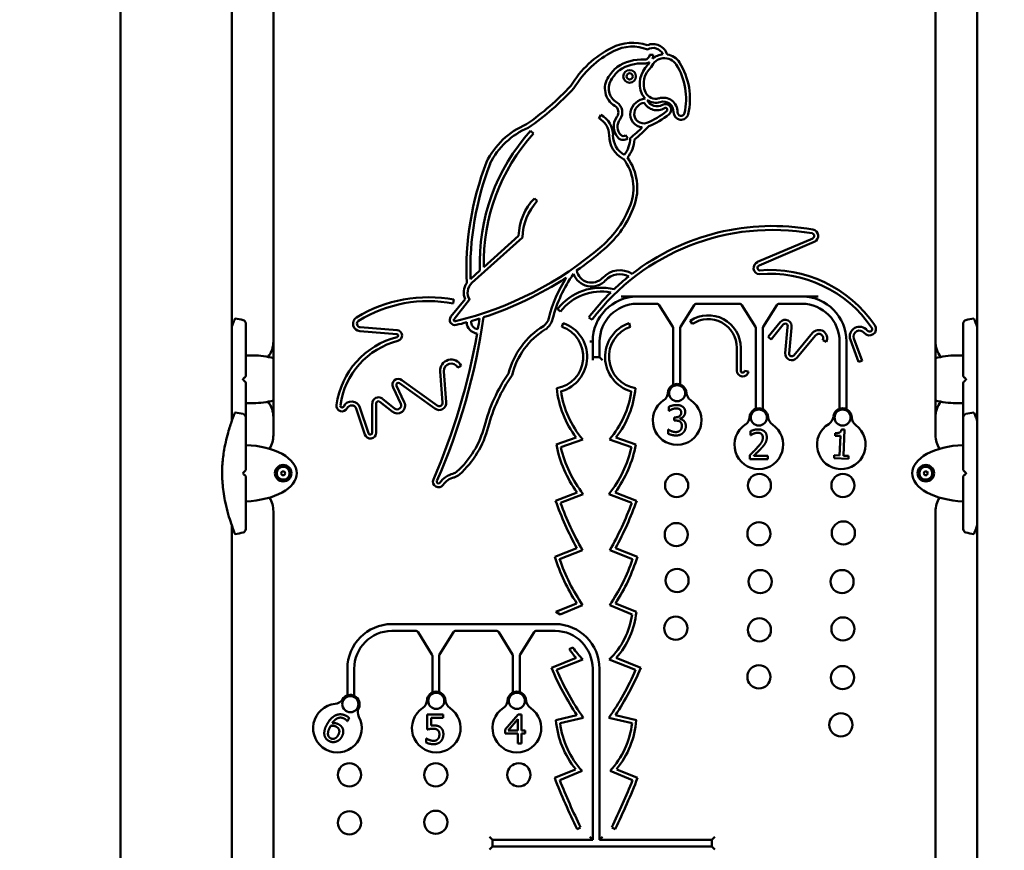
# Model space of a CAD drawing. Units: millimetres. Extents: x 43988 to 45286, y -7898 to -7458.
# Drawn here: x 44304 to 44405, y -7788 to -7702 of the extents above; entities that cross this region are included whole.
import ezdxf

# ---------------------------------------------------------------- set-up
doc = ezdxf.new("R2010")
doc.units = ezdxf.units.MM
doc.header["$LTSCALE"] = 10
doc.layers.add('Widoczne (ISO)', color=7, linetype='Continuous', lineweight=50)
doc.styles.get("Standard").update_dxf_attribs({"font": 'tahoma.ttf'})
doc.dimstyles.new('Karol 10', dxfattribs={"dimtxt": 10, "dimasz": 10, "dimexe": 0.18, "dimexo": 0.0625, "dimgap": 0.09, "dimtad": 1, "dimdec": 0, "dimzin": 0, "dimdsep": 46, "dimtxsty": 'Standard', "dimcen": 0.09, "dimadec": 0, "dimazin": 0, "dimtfac": 1, "dimtdec": 0, "dimtofl": 0, "dimtmove": 0, "dimatfit": 3, "dimfxl": 3, "dimfxlon": 1, "dimtolj": 1, "dimtzin": 0, "dimarcsym": 0})

# ---------------------------------------------------------------- blocks, each defined once
blk = doc.blocks.new('*D56')
at = {"color": 0, "lineweight": -2, "transparency": 16777216}
for p, q in [((44080.48, -7657), (44077.3, -7657)), ((44077.48, -7677), (44077.48, -7817.2)), ((44080.48, -7837.2), (44077.3, -7837.2))]:
    blk.add_line(p, q, dxfattribs=at)
at = {"color": 0, "lineweight": 13, "transparency": 16777216}
for points in [[(44074.15, -7677), (44080.82, -7677), (44077.48, -7657)], [(44074.15, -7817.2), (44080.82, -7817.2), (44077.48, -7837.2)]]:
    blk.add_solid(points, dxfattribs=at)
at = {"layer": 'Defpoints', "color": 0, "lineweight": 13, "transparency": 16777216}
for p in [(44365.59, -7657), (44077.48, -7837.2), (44508.62, -7837.2)]:
    blk.add_point(p, dxfattribs=at)
at = {"color": 0, "lineweight": 13, "transparency": 16777216, "insert": (44060.66, -7747.1), "char_height": 32, "attachment_point": 5, "rotation": 90}
blk.add_mtext('\\A1;180', dxfattribs=at)
blk = doc.blocks.new('*D57')
at = {"color": 0, "lineweight": -2, "transparency": 16777216}
for p, q in [((44028.51, -7457.78), (44025.33, -7457.78)), ((44025.51, -7477.78), (44025.51, -7817.2)), ((44028.51, -7837.2), (44025.33, -7837.2))]:
    blk.add_line(p, q, dxfattribs=at)
at = {"color": 0, "lineweight": 13, "transparency": 16777216}
for points in [[(44022.18, -7477.78), (44028.84, -7477.78), (44025.51, -7457.78)], [(44022.18, -7817.2), (44028.84, -7817.2), (44025.51, -7837.2)]]:
    blk.add_solid(points, dxfattribs=at)
at = {"layer": 'Defpoints', "color": 0, "lineweight": 13, "transparency": 16777216}
for p in [(44362.62, -7457.78), (44025.51, -7837.2), (44459.76, -7837.2)]:
    blk.add_point(p, dxfattribs=at)
at = {"color": 0, "lineweight": 13, "transparency": 16777216, "insert": (44008.75, -7658.92), "char_height": 32, "attachment_point": 5, "rotation": 90}
blk.add_mtext('\\A1;379', dxfattribs=at)

msp = doc.modelspace()

# ---------------------------------------------------------------- linework, layer by layer
at = {"layer": 'Widoczne (ISO)'}
for p, q in [((44314.35, -7891.75), (44314.35, -7532.75)), ((44402.35, -7891.9), (44402.35, -7652.2)), ((44330.07, -7698.12), (44330.07, -7744.88)), ((44398.07, -7744.88), (44398.07, -7698.12)), ((44325.78, -7743.45), (44325.78, -7699.55)), ((44368.68, -7705.8), (44369.08, -7705.8)), ((44363.5, -7712.33), (44363.69, -7711.97)), ((44356.48, -7713.62), (44356.78, -7713.89)), ((44366.22, -7714.07), (44366.48, -7714.38)), ((44356.87, -7720.55), (44357.16, -7720.82)), ((44355.64, -7724.58), (44350.45, -7729.24)), ((44351.67, -7727.61), (44355.24, -7724.4)), ((44379.78, -7727.09), (44385.46, -7724.66)), ((44385.61, -7725.03), (44379.94, -7727.46)), ((44350.3, -7728.84), (44351.28, -7727.96)), ((44348.3, -7732.7), (44349.75, -7730.92)), ((44348.61, -7730.96), (44348.53, -7731.35)), ((44350.22, -7730.96), (44348.62, -7732.95)), ((44365.78, -7730.63), (44386, -7730.63)), ((44359.55, -7732.18), (44359.24, -7731.93)), ((44369.44, -7731.38), (44367.41, -7731.38)), ((44371.09, -7733.75), (44369.69, -7731.52)), ((44373.27, -7731.52), (44371.88, -7733.75)), ((44377.93, -7731.38), (44373.53, -7731.38)), ((44379.58, -7733.75), (44378.18, -7731.52)), ((44381.76, -7731.52), (44380.37, -7733.75)), ((44384.37, -7731.38), (44382.02, -7731.38)), ((44362.79, -7733.02), (44362.47, -7732.78)), ((44373.09, -7733.46), (44372.87, -7733.12)), ((44342.73, -7734.5), (44338.95, -7734.2)), ((44338.98, -7733.8), (44342.76, -7734.1)), ((44359.7, -7733.74), (44359.83, -7733.37)), ((44366.59, -7733.37), (44366.72, -7733.74)), ((44371.13, -7739.72), (44371.13, -7733.91)), ((44371.83, -7733.91), (44371.83, -7739.68)), ((44379.62, -7742.18), (44379.62, -7733.91)), ((44380.32, -7733.91), (44380.32, -7742.22)), ((44380.87, -7734.79), (44382.1, -7733.27)), ((44382.41, -7733.53), (44381.18, -7735.04)), ((44382.64, -7736.46), (44382.87, -7733.78)), ((44383.26, -7733.86), (44383.03, -7736.5)), ((44381.18, -7735.04), (44380.87, -7734.79)), ((44383.5, -7736.69), (44385.43, -7734.38)), ((44385.74, -7734.64), (44383.81, -7736.95)), ((44386.85, -7735.29), (44386.49, -7735.12)), ((44390.15, -7737.35), (44389.32, -7735.09)), ((44389.69, -7734.95), (44390.53, -7737.24)), ((44362.86, -7735.27), (44362.56, -7735.27)), ((44362.86, -7737.17), (44362.86, -7735.27)), ((44363.56, -7735.27), (44363.56, -7736.87)), ((44377.66, -7738.26), (44377.66, -7735.91)), ((44378.06, -7735.91), (44378.06, -7738.26)), ((44388.22, -7742.18), (44388.22, -7735.27)), ((44388.92, -7735.27), (44388.92, -7742.22)), ((44327.22, -7736.7), (44327.97, -7736.7)), ((44363.56, -7736.87), (44362.86, -7736.87)), ((44363.86, -7737.17), (44363.56, -7736.87)), ((44390.53, -7737.24), (44390.15, -7737.35)), ((44400.17, -7736.7), (44400.92, -7736.7)), ((44349.35, -7737.75), (44348.99, -7737.93)), ((44343.25, -7739.23), (44346.87, -7741.84)), ((44347.42, -7741.53), (44347.18, -7738.36)), ((44347.58, -7738.33), (44347.82, -7741.5)), ((44378.46, -7738.29), (44378.86, -7738.34)), ((44343.15, -7741.66), (44342.35, -7739.99)), ((44342.71, -7739.81), (44343.51, -7741.49)), ((44346.64, -7742.16), (44343.02, -7739.55)), ((44341.26, -7741.14), (44342.51, -7742.16)), ((44327.97, -7741.6), (44327.22, -7741.6)), ((44339.45, -7744.82), (44338.56, -7742.14)), ((44338.95, -7742.04), (44339.83, -7744.69)), ((44340.22, -7744.63), (44340.22, -7741.63)), ((44340.62, -7741.63), (44340.62, -7744.63)), ((44342.26, -7742.47), (44341.01, -7741.45)), ((44370.68, -7742.4), (44370.68, -7741.97)), ((44400.92, -7741.6), (44400.17, -7741.6)), ((44370.7, -7742.4), (44370.68, -7742.4)), ((44371.21, -7743.39), (44371.21, -7743.06)), ((44371.21, -7743.06), (44371.34, -7743.06)), ((44371.81, -7743.19), (44371.81, -7743.21)), ((44370.6, -7744.73), (44370.6, -7744.31)), ((44370.6, -7744.31), (44370.62, -7744.31)), ((44371.38, -7743.39), (44371.21, -7743.39)), ((44388.41, -7744.29), (44388.72, -7744.3)), ((44388.72, -7744.3), (44388.6, -7747)), ((44359.12, -7745.86), (44361.17, -7745.14)), ((44361.84, -7745.33), (44359.58, -7746.12)), ((44366.84, -7746.12), (44364.58, -7745.33)), ((44365.25, -7745.14), (44367.3, -7745.86)), ((44379.07, -7744.9), (44379.07, -7744.47)), ((44379.09, -7744.9), (44379.07, -7744.9)), ((44387.76, -7744.95), (44387.77, -7744.68)), ((44388.3, -7744.97), (44387.76, -7744.95)), ((44388.21, -7746.98), (44388.3, -7744.97)), ((44379.01, -7747.35), (44379.01, -7746.93)), ((44380.86, -7747.35), (44379.01, -7747.35)), ((44379.39, -7747.01), (44380.86, -7747.01)), ((44380.86, -7747.01), (44380.86, -7747.35)), ((44387.65, -7747.26), (44387.67, -7746.96)), ((44389.12, -7747.33), (44387.65, -7747.26)), ((44387.67, -7746.96), (44388.21, -7746.98)), ((44388.6, -7747), (44389.13, -7747.02)), ((44389.13, -7747.02), (44389.12, -7747.33)), ((44330.84, -7748.8), (44330.96, -7748.61)), ((44330.96, -7749), (44330.84, -7748.8)), ((44330.96, -7748.61), (44331.18, -7748.61)), ((44331.18, -7749), (44330.96, -7749)), ((44331.18, -7748.61), (44331.29, -7748.8)), ((44331.29, -7748.8), (44331.18, -7749)), ((44396.84, -7748.8), (44396.96, -7748.61)), ((44396.96, -7749), (44396.84, -7748.8)), ((44396.96, -7748.61), (44397.18, -7748.61)), ((44397.18, -7749), (44396.96, -7749)), ((44397.18, -7748.61), (44397.29, -7748.8)), ((44397.29, -7748.8), (44397.18, -7749)), ((44359.05, -7751.63), (44361.25, -7750.79)), ((44361.89, -7750.97), (44359.56, -7751.86)), ((44366.86, -7751.86), (44364.53, -7750.97)), ((44365.17, -7750.79), (44367.37, -7751.63)), ((44330.07, -7752.72), (44330.07, -7799.48)), ((44398.07, -7799.48), (44398.07, -7752.72)), ((44325.78, -7798.05), (44325.78, -7754.15)), ((44358.96, -7757.38), (44361.23, -7756.49)), ((44361.8, -7756.7), (44359.46, -7757.62)), ((44366.96, -7757.62), (44364.62, -7756.7)), ((44365.19, -7756.49), (44367.46, -7757.38)), ((44359.08, -7763.06), (44361.21, -7762.18)), ((44361.82, -7762.36), (44359.51, -7763.32)), ((44366.91, -7763.32), (44364.6, -7762.36)), ((44365.21, -7762.18), (44367.34, -7763.06)), ((44359.51, -7763.32), (44359.08, -7763.06)), ((44342.22, -7764.3), (44359.02, -7764.3)), ((44344.66, -7765), (44342.22, -7765)), ((44346.34, -7767.42), (44344.92, -7765.14)), ((44348.56, -7765.14), (44347.13, -7767.42)), ((44352.95, -7765), (44348.81, -7765)), ((44354.63, -7767.42), (44353.21, -7765.14)), ((44356.84, -7765.14), (44355.42, -7767.42)), ((44359.01, -7765), (44357.1, -7765)), ((44346.39, -7771.34), (44346.39, -7767.58)), ((44347.09, -7767.58), (44347.09, -7771.3)), ((44354.67, -7771.34), (44354.67, -7767.58)), ((44355.37, -7767.58), (44355.37, -7771.3)), ((44360.45, -7766.87), (44360.83, -7766.72)), ((44358.62, -7768.8), (44361.16, -7767.78)), ((44361.86, -7767.94), (44359.15, -7769.02)), ((44367.27, -7769.02), (44364.56, -7767.94)), ((44365.26, -7767.78), (44367.8, -7768.8)), ((44337.67, -7771.64), (44337.67, -7768.89)), ((44338.37, -7768.89), (44338.37, -7771.67)), ((44362.86, -7786.47), (44362.86, -7768.88)), ((44363.56, -7768.89), (44363.56, -7786.47)), ((44345.86, -7773.59), (44347.51, -7773.59)), ((44345.86, -7775.14), (44345.86, -7773.59)), ((44347.51, -7773.59), (44347.51, -7773.94)), ((44353.85, -7775.14), (44355.19, -7773.59)), ((44355.19, -7773.59), (44355.56, -7773.59)), ((44355.56, -7773.59), (44355.56, -7775.24)), ((44337.66, -7774.28), (44337.64, -7774.28)), ((44337.84, -7773.94), (44337.66, -7774.28)), ((44346.25, -7773.94), (44346.25, -7774.74)), ((44347.51, -7773.94), (44346.25, -7773.94)), ((44355.18, -7774.07), (44354.17, -7775.24)), ((44355.18, -7775.24), (44355.18, -7774.07)), ((44359.08, -7774.19), (44361.23, -7773.68)), ((44361.89, -7773.94), (44359.51, -7774.5)), ((44366.91, -7774.5), (44364.53, -7773.94)), ((44365.19, -7773.68), (44367.34, -7774.19)), ((44353.85, -7775.56), (44353.85, -7775.14)), ((44355.18, -7775.56), (44353.85, -7775.56)), ((44354.17, -7775.24), (44355.18, -7775.24)), ((44355.18, -7776.59), (44355.18, -7775.56)), ((44355.56, -7775.24), (44355.92, -7775.24)), ((44355.92, -7775.56), (44355.56, -7775.56)), ((44355.56, -7775.56), (44355.56, -7776.59)), ((44355.92, -7775.24), (44355.92, -7775.56)), ((44345.74, -7776.06), (44345.77, -7776.06)), ((44345.74, -7776.48), (44345.74, -7776.06)), ((44355.56, -7776.59), (44355.18, -7776.59)), ((44358.95, -7780.12), (44361.1, -7779.24)), ((44361.77, -7779.4), (44359.47, -7780.34)), ((44366.95, -7780.34), (44364.65, -7779.4)), ((44365.32, -7779.24), (44367.47, -7780.12)), ((44361.61, -7785.2), (44361.25, -7785.37)), ((44365.17, -7785.37), (44364.81, -7785.2)), ((44352.57, -7786.47), (44352.27, -7786.17)), ((44352.57, -7786.47), (44362.86, -7786.47)), ((44352.57, -7787.17), (44352.57, -7786.47)), ((44362.86, -7786.47), (44362.56, -7786.17)), ((44363.56, -7786.47), (44363.86, -7786.17)), ((44363.56, -7786.47), (44375.11, -7786.47)), ((44375.11, -7786.47), (44375.41, -7786.17)), ((44375.11, -7786.47), (44375.11, -7787.17)), ((44352.27, -7787.47), (44352.57, -7787.17)), ((44375.11, -7787.17), (44352.57, -7787.17)), ((44375.41, -7787.47), (44375.11, -7787.17))]:
    msp.add_line(p, q, dxfattribs=at)
for centre, radius in [((44366.65, -7708.02), 0.648), ((44366.65, -7708.02), 0.321), ((44371.53, -7740.58), 0.827), ((44379.92, -7743.08), 0.827), ((44388.52, -7743.08), 0.827), ((44331.07, -7748.8), 0.85), ((44331.07, -7748.8), 0.66), ((44397.07, -7748.8), 0.85), ((44397.07, -7748.8), 0.66), ((44371.48, -7750.06), 1.19), ((44379.98, -7750.06), 1.19), ((44388.56, -7750.06), 1.19), ((44371.44, -7755.11), 1.19), ((44379.93, -7755.02), 1.19), ((44388.6, -7754.94), 1.19), ((44371.52, -7759.82), 1.19), ((44380.06, -7759.94), 1.19), ((44388.47, -7759.94), 1.19), ((44371.39, -7764.73), 1.19), ((44379.98, -7764.9), 1.19), ((44388.56, -7764.81), 1.19), ((44379.93, -7769.73), 1.19), ((44388.52, -7769.81), 1.19), ((44346.79, -7772.2), 0.827), ((44355.07, -7772.2), 0.827), ((44337.97, -7772.54), 0.828), ((44388.35, -7774.66), 1.19), ((44337.87, -7779.8), 1.19), ((44346.74, -7779.8), 1.19), ((44355.27, -7779.8), 1.19), ((44337.87, -7784.73), 1.19), ((44346.74, -7784.68), 1.19)]:
    msp.add_circle(centre, radius, dxfattribs=at)
for centre, radius, start, end in [((44366.94, -7709.19), 4.64, 70.8644, 117.2434), ((44369.05, -7706.21), 1.52, 17.2087, 112.9105), ((44369.66, -7714.48), 10.59, 117.2434, 148.7274), ((44369.66, -7714.48), 10.19, 117.2434, 148.9492), ((44366.94, -7709.19), 4.24, 68.637, 117.2434), ((44368.2, -7705.81), 0.482, 266.478, 1.5011), ((44369.05, -7706.21), 1.12, 24.6229, 120.4679), ((44370.22, -7707.58), 1.84, 94.4823, 131.702), ((44368.2, -7705.81), 0.882, 333.6959, 0.8202), ((44370.22, -7707.58), 1.84, 32.5281, 80.9503), ((44367.89, -7710.85), 4.57, 86.478, 123.7875), ((44367.89, -7710.85), 4.17, 86.478, 123.4057), ((44370.33, -7708.76), 2.64, 133.0276, 203.4105), ((44368.2, -7705.81), 0.882, 266.478, 303.8598), ((44370.22, -7707.58), 1.84, 145.8536, 155.9554), ((44370.22, -7707.58), 1.44, 32.5281, 159.1278), ((44365.96, -7710.29), 6.49, 346.6142, 32.5281), ((44365.96, -7710.29), 6.89, 346.6142, 32.5281), ((44368.99, -7711.13), 5.46, 131.755, 145.667), ((44368.99, -7711.13), 5.06, 132.0715, 145.667), ((44370.33, -7708.76), 2.24, 130.8961, 203.4105), ((44366.22, -7709.24), 2.11, 145.667, 238.707), ((44366.22, -7709.24), 1.71, 145.667, 238.707), ((44340.54, -7690.47), 27.3, 304.6155, 317.3177), ((44340.54, -7690.47), 27.7, 304.5302, 317.4015), ((44369.32, -7709.19), 1.53, 203.4105, 226.0328), ((44369.32, -7709.19), 1.13, 203.4105, 287.869), ((44364.73, -7711.7), 1.17, 322.9529, 58.707), ((44368.39, -7711.96), 1.67, 94.516, 169.0937), ((44368.39, -7711.96), 1.27, 101.4936, 169.0937), ((44369.45, -7709.99), 1.5, 208.932, 301.0708), ((44369.32, -7709.19), 1.53, 235.3884, 287.869), ((44369.45, -7709.99), 1.1, 204.9152, 301.0708), ((44370.11, -7711.65), 1.45, 358.0279, 107.869), ((44370.11, -7711.65), 1.05, 358.0279, 107.869), ((44370.32, -7711.44), 0.596, 309.0225, 121.0708), ((44362.56, -7714.07), 2.39, 0.201, 61.5256), ((44364.73, -7711.7), 0.771, 322.9529, 58.707), ((44368.07, -7711.9), 1.35, 169.0937, 264.8962), ((44368.07, -7711.9), 0.947, 169.0937, 291.8529), ((44365.5, -7705.5), 7.85, 291.8529, 309.0225), ((44365.5, -7705.5), 8.25, 292.164, 309.0225), ((44370.32, -7711.44), 0.196, 309.0225, 121.0708), ((44371.93, -7711.71), 0.762, 178.0279, 346.6142), ((44371.93, -7711.71), 0.362, 178.0279, 346.6142), ((44359.23, -7720.42), 8.13, 113.0368, 153.8038), ((44362.56, -7714.07), 1.99, 0.201, 61.5256), ((44366.67, -7713.17), 1.66, 142.9529, 224.3955), ((44366.67, -7713.17), 1.26, 142.9529, 224.3955), ((44371.43, -7727.15), 20.17, 137.8657, 182.3074), ((44371.43, -7727.15), 19.77, 137.8657, 181.3397), ((44359.23, -7720.42), 7.73, 112.7409, 153.6716), ((44357.71, -7702.92), 14.54, 308.1727, 314.7708), ((44357.71, -7702.92), 14.94, 309.1278, 316.8679), ((44367.3, -7714.06), 2.76, 180.201, 242.4036), ((44367.3, -7714.06), 2.36, 180.201, 239.0631), ((44366.01, -7713.81), 0.738, 224.3955, 309.3371), ((44366.01, -7713.81), 0.338, 224.3955, 309.3371), ((44364.05, -7714.39), 2.65, 320.3664, 0.8149), ((44364.05, -7714.39), 3.09, 320.1857, 357.7502), ((44380.97, -7727.95), 31.08, 159.0446, 182.4096), ((44380.97, -7727.95), 30.68, 159.0797, 181.6697), ((44362.11, -7719.49), 4.93, 339.4363, 37.4291), ((44362.11, -7719.49), 5.33, 339.852, 35.9264), ((44361.14, -7724.62), 5.9, 136.4124, 177.8753), ((44361.36, -7724.71), 5.72, 137.1522, 178.7381), ((44357, -7717.62), 10.37, 310.8639, 339.6545), ((44357, -7717.62), 10.77, 310.8639, 339.852), ((44381.36, -7747.1), 23.31, 80.032, 142.8302), ((44381.36, -7747.1), 23.71, 80.032, 127.5418), ((44385.35, -7724.41), 0.667, 293.2087, 80.032), ((44385.35, -7724.41), 0.267, 293.2087, 80.032), ((44340.42, -7698.45), 35.71, 283.4973, 310.8639), ((44340.42, -7698.45), 36.11, 305.1432, 310.8639), ((44380.04, -7727.7), 0.659, 113.2087, 264.0334), ((44362.73, -7727.66), 1.55, 191.7416, 317.6083), ((44365.64, -7730.32), 2.38, 57.5682, 137.6083), ((44380.04, -7727.7), 0.259, 113.2087, 257.5206), ((44381.07, -7740.94), 13.03, 34.3409, 94.7937), ((44340.42, -7698.45), 36.11, 288.1211, 303.1137), ((44372.32, -7736.43), 14.42, 147.5811, 165.6529), ((44372.32, -7736.43), 14.02, 144.6454, 165.6529), ((44362.73, -7727.66), 1.95, 199.4892, 317.6083), ((44365.64, -7730.32), 1.98, 61.7187, 137.6083), ((44381.36, -7747.1), 23.71, 128.5807, 133.4137), ((44381.07, -7740.94), 12.63, 34.3409, 95.0031), ((44351.35, -7730.24), 1.74, 145.6115, 202.8289), ((44351.35, -7730.24), 1.34, 131.9583, 212.6412), ((44363.75, -7735.46), 5.73, 76.7194, 141.9757), ((44363.75, -7735.46), 5.33, 79.5276, 141.9757), ((44345.97, -7744.79), 14.08, 79.1985, 121.5209), ((44345.97, -7744.79), 13.68, 79.1985, 121.5209), ((44381.36, -7747.1), 23.71, 134.5812, 142.8158), ((44367.47, -7735.24), 4.61, 90.6721, 180.3587), ((44384.31, -7735.24), 4.61, 359.6413, 89.3275), ((44367.47, -7735.29), 3.91, 90.7931, 179.6908), ((44369.44, -7731.68), 0.3, 32, 90), ((44373.53, -7731.68), 0.3, 90, 148), ((44377.93, -7731.68), 0.3, 32, 90), ((44382.02, -7731.68), 0.3, 90, 148), ((44384.31, -7735.29), 3.91, 0.3092, 89.2069), ((44324.8, -7741.8), 9, 76.1412, 81.5538), ((44326.87, -7733.4), 0.35, 0, 76.1412), ((44339.01, -7733.44), 0.764, 121.5209, 265.5439), ((44339.01, -7733.44), 0.364, 121.5209, 265.5439), ((44286.99, -7723.45), 65.33, 336.4056, 351.8002), ((44348.72, -7733.04), 0.54, 141.0911, 283.4973), ((44348.72, -7733.04), 0.14, 141.0911, 283.4973), ((44351.1, -7733.26), 0.727, 172.0584, 266.9589), ((44340.42, -7698.45), 36.11, 286.0061, 287.4146), ((44286.99, -7723.45), 64.93, 350.6619, 351.6281), ((44356.96, -7732.5), 1.44, 305.1397, 345.6529), ((44356.96, -7732.5), 1.84, 304.7389, 345.6529), ((44374.72, -7735.91), 3.34, 0, 123.6377), ((44374.72, -7735.91), 2.94, 0, 123.6377), ((44382.62, -7733.69), 0.665, 345.6494, 140.8315), ((44401.27, -7733.4), 0.35, 103.8588, 180), ((44403.34, -7741.8), 9, 98.4462, 103.8588), ((44342.72, -7734.65), 0.554, 284.4383, 85.5439), ((44340.42, -7698.45), 36.11, 283.4973, 285.2551), ((44351.1, -7733.26), 1.18, 181.3176, 264.4734), ((44362.02, -7740.52), 8.05, 121.7131, 165.7769), ((44362.02, -7740.52), 7.65, 121.6301, 166.3149), ((44358.61, -7736.84), 3.28, 279.6372, 70.6575), ((44358.61, -7736.84), 3.68, 285.5767, 70.6575), ((44367.81, -7736.84), 3.68, 109.3425, 254.4233), ((44367.81, -7736.84), 3.28, 109.3425, 260.3628), ((44370.83, -7733.91), 0.3, 0, 32), ((44372.13, -7733.91), 0.3, 148, 180), ((44379.32, -7733.91), 0.3, 0, 32), ((44380.62, -7733.91), 0.3, 148, 180), ((44382.62, -7733.69), 0.265, 340.1412, 140.8315), ((44386.09, -7734.93), 0.85, 334.6557, 140.001), ((44390.26, -7734.74), 1, 37.3389, 200.0984), ((44390.26, -7734.74), 0.604, 37.3389, 200.0984), ((44391.28, -7733.97), 0.676, 217.3389, 34.3409), ((44391.28, -7733.97), 0.276, 217.3389, 34.3409), ((44327.37, -7735.23), 2.69, 322.9538, 0), ((44344.85, -7742.93), 8.39, 104.4383, 172.0151), ((44344.85, -7742.93), 7.99, 104.4383, 172.0151), ((44342.72, -7734.65), 0.154, 284.4383, 85.5439), ((44286.99, -7723.45), 64.93, 336.4078, 350.264), ((44386.09, -7734.93), 0.45, 334.6557, 140.001), ((44400.76, -7735.23), 2.69, 180, 217.0462), ((44348.33, -7738.27), 1.15, 26.9417, 184.3085), ((44383.3, -7736.52), 0.664, 175.0288, 320.001), ((44383.3, -7736.52), 0.264, 175.0288, 320.001), ((44348.33, -7738.27), 0.75, 26.9417, 184.3085), ((44378.26, -7738.26), 0.602, 180, 352.0229), ((44378.26, -7738.26), 0.202, 180, 352.0229), ((44327.12, -7738.81), 0.1, 315, 0), ((44342.9, -7739.72), 0.61, 54.2175, 205.5486), ((44368.16, -7748.2), 16.96, 145.2994, 165.5784), ((44368.16, -7748.2), 16.56, 145.0476, 165.5784), ((44401.02, -7738.81), 0.1, 180, 225), ((44327.12, -7739.49), 0.1, 0, 45), ((44342.9, -7739.72), 0.21, 54.2175, 205.5486), ((44368.99, -7739.11), 9.87, 185.5564, 217.6315), ((44357.43, -7739.11), 9.87, 322.3685, 354.4436), ((44371.53, -7740.58), 0.95, 3.1891, 176.8109), ((44401.02, -7739.49), 0.1, 135, 180), ((44340.86, -7741.63), 0.634, 50.9437, 180), ((44368.99, -7739.11), 9.47, 187.6874, 221.006), ((44357.43, -7739.11), 9.47, 318.994, 352.3126), ((44371.53, -7743.38), 2.5, 123.7989, 56.2011), ((44369.59, -7740.47), 1, 303.7989, 356.8109), ((44373.48, -7740.47), 1, 183.1891, 236.2011), ((44327.37, -7743.07), 2.69, 0, 37.0462), ((44337.12, -7741.85), 0.591, 172.0151, 332.0306), ((44337.12, -7741.85), 0.191, 172.0151, 333.981), ((44338.1, -7742.32), 0.896, 18.343, 153.981), ((44338.1, -7742.32), 0.497, 21.4914, 156.3016), ((44340.86, -7741.63), 0.234, 50.9437, 180), ((44342.77, -7741.84), 0.814, 230.9437, 25.5486), ((44342.77, -7741.84), 0.414, 230.9437, 25.5486), ((44347.08, -7741.56), 0.744, 234.2175, 4.3085), ((44347.08, -7741.56), 0.344, 234.2175, 4.3085), ((44379.92, -7743.08), 0.95, 3.1891, 176.8109), ((44388.52, -7743.08), 0.95, 0.619, 174.2408), ((44400.76, -7743.07), 2.69, 142.9538, 180), ((44324.8, -7751.45), 9, 76.1412, 81.5538), ((44326.87, -7743.05), 0.35, 0, 76.1412), ((44377.98, -7742.97), 1, 303.7989, 356.8109), ((44381.87, -7742.97), 1, 183.1891, 236.2011), ((44386.58, -7742.89), 1, 301.2288, 354.2408), ((44390.47, -7743.06), 1, 180.619, 233.631), ((44401.27, -7743.05), 0.35, 103.8588, 180), ((44403.34, -7751.45), 9, 98.4462, 103.8588), ((44342.59, -7741.62), 9.44, 312.0261, 345.5784), ((44342.59, -7741.62), 9.84, 312.0261, 345.5784), ((44379.92, -7745.88), 2.5, 123.7989, 56.2011), ((44388.39, -7745.88), 2.5, 121.2288, 53.631), ((44326.87, -7744.9), 0.35, 356.7818, 0), ((44327.37, -7744.88), 2.69, 328.2677, 0), ((44340.02, -7744.63), 0.602, 198.343, 0), ((44340.02, -7744.63), 0.202, 198.343, 0), ((44400.76, -7744.88), 2.69, 180, 211.7323), ((44401.27, -7744.9), 0.35, 180, 183.2182), ((44371.28, -7743.52), 12.38, 190.8957, 215.9103), ((44371.28, -7743.52), 11.98, 192.5381, 218.417), ((44355.14, -7743.52), 11.98, 321.583, 347.4619), ((44355.14, -7743.52), 12.38, 324.0897, 349.1043), ((44327.12, -7748.46), 0.1, 315, 0), ((44327.12, -7749.14), 0.1, 0, 45), ((44349.07, -7751.1), 2.32, 103.8443, 145.2945), ((44349.07, -7751.1), 1.92, 103.8443, 145.2945), ((44348.3, -7747.95), 0.919, 283.8443, 312.0261), ((44348.3, -7747.95), 1.32, 283.8443, 312.0261), ((44401.02, -7748.46), 0.1, 180, 225), ((44401.02, -7749.14), 0.1, 135, 180), ((44347.02, -7749.68), 0.576, 155.7363, 325.2945), ((44347.02, -7749.68), 0.176, 155.0546, 325.2945), ((44327.37, -7752.72), 2.69, 0, 31.7316), ((44400.76, -7752.72), 2.69, 148.2684, 180), ((44390.46, -7740.47), 33.34, 199.5603, 208.735), ((44390.46, -7740.47), 32.94, 200.2395, 209.5264), ((44335.96, -7740.47), 32.94, 330.4736, 339.7605), ((44335.96, -7740.47), 33.34, 331.265, 340.4397), ((44324.8, -7746.15), 9, 278.4462, 283.8588), ((44326.87, -7754.55), 0.35, 283.8588, 0), ((44401.27, -7754.55), 0.35, 180, 256.1412), ((44403.34, -7746.15), 9, 256.1412, 261.5538), ((44377.2, -7751.75), 19.08, 197.16, 213.1167), ((44349.22, -7751.75), 19.08, 326.8833, 342.84), ((44377.2, -7751.75), 18.68, 198.2977, 214.5991), ((44349.22, -7751.75), 18.68, 325.4009, 341.7023), ((44359.06, -7762.24), 7.92, 313.9846, 352.1618), ((44359.06, -7762.24), 8.32, 318.1834, 354.3004), ((44342.27, -7768.91), 4.61, 90.6726, 179.7378), ((44358.95, -7768.91), 4.61, 0.2609, 89.2249), ((44342.27, -7768.91), 3.91, 90.7403, 179.6908), ((44344.66, -7765.3), 0.3, 32, 90), ((44348.81, -7765.3), 0.3, 90, 148), ((44352.95, -7765.3), 0.3, 32, 90), ((44357.1, -7765.3), 0.3, 90, 148), ((44358.95, -7768.91), 3.91, 0.3368, 89.1388), ((44346.09, -7767.58), 0.3, 0, 32), ((44347.39, -7767.58), 0.3, 148, 180), ((44354.37, -7767.58), 0.3, 0, 32), ((44355.67, -7767.58), 0.3, 148, 180), ((44367.36, -7762.24), 8.32, 213.8453, 221.8166), ((44367.36, -7762.24), 7.92, 214.4669, 226.0154), ((44385.84, -7757.39), 29.51, 202.7412, 213.5156), ((44385.84, -7757.39), 29.11, 203.5424, 214.6488), ((44340.58, -7757.39), 29.11, 325.3512, 336.4576), ((44340.58, -7757.39), 29.51, 326.4844, 337.2588), ((44337.97, -7772.54), 0.95, 334.8738, 148.4955), ((44346.79, -7772.2), 0.95, 3.1891, 176.8109), ((44355.07, -7772.2), 0.95, 3.1891, 176.8109), ((44336.64, -7775), 2.5, 95.4836, 27.8857), ((44336.3, -7771.52), 1, 275.4836, 328.4955), ((44344.84, -7772.09), 1, 303.7989, 356.8109), ((44348.74, -7772.09), 1, 183.1891, 236.2011), ((44353.13, -7772.09), 1, 303.7989, 356.8109), ((44357.02, -7772.09), 1, 183.1891, 236.2011), ((44339.73, -7773.36), 1, 154.8738, 207.8857), ((44346.79, -7775), 2.5, 123.7989, 56.2011), ((44355.07, -7775), 2.5, 123.7989, 56.2011), ((44368.34, -7773.4), 9.29, 184.8623, 218.895), ((44368.34, -7773.4), 8.89, 187.0797, 222.3957), ((44358.08, -7773.4), 8.89, 317.6043, 352.9203), ((44358.08, -7773.4), 9.29, 321.105, 355.1377), ((44423.46, -7755.01), 69.22, 201.2633, 206.014), ((44423.46, -7755.01), 68.82, 201.5912, 206.014), ((44302.96, -7755.01), 68.82, 333.986, 338.4088), ((44302.96, -7755.01), 69.22, 333.986, 338.7367)]:
    msp.add_arc(centre, radius, start, end, dxfattribs=at)
for centre, major_axis, ratio, start_param, end_param in [((44327.97, -7739.15), (-4.5, 0), 0.544444, 4.227058, 4.712389), ((44400.17, -7739.15), (4.5, 0), 0.544444, 1.570796, 2.056127), ((44327.97, -7739.15), (-4.5, 0), 0.544444, 1.570796, 2.056127), ((44400.17, -7739.15), (4.5, 0), 0.544444, 4.227058, 4.712389), ((44326.82, -7748.8), (5.65, 0), 0.513274, 4.783245, 7.783126), ((44401.32, -7748.8), (-5.65, 0), 0.513274, 4.783245, 7.783126)]:
    msp.add_ellipse(centre, major_axis=major_axis, ratio=ratio, start_param=start_param, end_param=end_param, dxfattribs=at)
for points, knots in [([(44326.12, -7732.9), (44326.12, -7732.9), (44326.12, -7732.91), (44326.1, -7732.94), (44326.08, -7732.99), (44326.01, -7733.19), (44325.93, -7733.39), (44325.82, -7733.69), (44325.8, -7733.74), (44325.78, -7733.8)], [-9.101559, -9.101559, -9.101559, -9.101559, -8.700046, -8.700046, -7.939942, -7.939942, -6.444287, -6.444287, -6.108737, -6.108737, -6.108737, -6.108737]), ([(44402.35, -7733.8), (44402.29, -7733.62), (44402.23, -7733.45), (44402.12, -7733.15), (44402.07, -7733.03), (44402.03, -7732.93), (44402.02, -7732.91), (44402.02, -7732.9), (44402.02, -7732.9), (44402.02, -7732.9)], [-12.097528, -12.097528, -12.097528, -12.097528, -11.016567, -11.016567, -9.821541, -9.821541, -9.229428, -9.229428, -9.101559, -9.101559, -9.101559, -9.101559]), ([(44327.22, -7738.81), (44327.22, -7738.24), (44327.22, -7737.67), (44327.22, -7736.59), (44327.22, -7736.08), (44327.22, -7735.17), (44327.22, -7734.77), (44327.22, -7734.11), (44327.22, -7733.85), (44327.22, -7733.55), (44327.22, -7733.47), (44327.22, -7733.41), (44327.22, -7733.41), (44327.22, -7733.4)], [1.638912, 1.638912, 1.638912, 1.638912, 1.939448, 1.939448, 2.239984, 2.239984, 2.54052, 2.54052, 2.841056, 2.841056, 3.046342, 3.046342, 3.141593, 3.141593, 3.141593, 3.141593]), ([(44400.92, -7733.4), (44400.92, -7733.41), (44400.92, -7733.43), (44400.92, -7733.54), (44400.92, -7733.63), (44400.92, -7733.9), (44400.92, -7734.09), (44400.92, -7734.62), (44400.92, -7734.99), (44400.92, -7735.85), (44400.92, -7736.35), (44400.92, -7737.4), (44400.92, -7737.97), (44400.92, -7738.63), (44400.92, -7738.72), (44400.92, -7738.81)], [3.141593, 3.141593, 3.141593, 3.141593, 3.307207, 3.307207, 3.485124, 3.485124, 3.702093, 3.702093, 3.995642, 3.995642, 4.296178, 4.296178, 4.596714, 4.596714, 4.644274, 4.644274, 4.644274, 4.644274]), ([(44326.92, -7739.15), (44326.92, -7739.15), (44326.93, -7739.14), (44326.94, -7739.13), (44326.95, -7739.12), (44326.98, -7739.09), (44326.99, -7739.08), (44327, -7739.07)], [0.1730436, 0.1730436, 0.1730436, 0.1730436, 0.1913753, 0.1913753, 0.2375943, 0.2375943, 0.2888684, 0.2888684, 0.2888684, 0.2888684]), ([(44327, -7739.23), (44326.99, -7739.22), (44326.98, -7739.21), (44326.95, -7739.18), (44326.94, -7739.17), (44326.92, -7739.15), (44326.92, -7739.15), (44326.92, -7739.15)], [0, 0, 0, 0, 0.050552, 0.050552, 0.1083257, 0.1083257, 0.1158248, 0.1158248, 0.1158248, 0.1158248]), ([(44327, -7739.07), (44327.02, -7739.05), (44327.05, -7739.02), (44327.11, -7738.96), (44327.14, -7738.93), (44327.18, -7738.89), (44327.19, -7738.88), (44327.19, -7738.88)], [0, 0, 0, 0, 0.1081408, 0.1081408, 0.2811661, 0.2811661, 0.3841796, 0.3841796, 0.3841796, 0.3841796]), ([(44327.19, -7739.42), (44327.19, -7739.42), (44327.18, -7739.41), (44327.14, -7739.38), (44327.11, -7739.34), (44327.05, -7739.28), (44327.02, -7739.26), (44327, -7739.23)], [0.4723099, 0.4723099, 0.4723099, 0.4723099, 0.5839604, 0.5839604, 0.7569856, 0.7569856, 0.8651264, 0.8651264, 0.8651264, 0.8651264]), ([(44400.95, -7738.88), (44400.95, -7738.88), (44400.96, -7738.89), (44400.99, -7738.93), (44401.03, -7738.96), (44401.09, -7739.02), (44401.11, -7739.05), (44401.14, -7739.07)], [0.4723099, 0.4723099, 0.4723099, 0.4723099, 0.5839604, 0.5839604, 0.7569856, 0.7569856, 0.8651264, 0.8651264, 0.8651264, 0.8651264]), ([(44401.14, -7739.23), (44401.11, -7739.26), (44401.09, -7739.28), (44401.03, -7739.34), (44400.99, -7739.38), (44400.96, -7739.41), (44400.95, -7739.42), (44400.95, -7739.42)], [0, 0, 0, 0, 0.1081408, 0.1081408, 0.2811661, 0.2811661, 0.3841796, 0.3841796, 0.3841796, 0.3841796]), ([(44401.14, -7739.07), (44401.15, -7739.08), (44401.16, -7739.09), (44401.19, -7739.12), (44401.2, -7739.13), (44401.21, -7739.15), (44401.22, -7739.15), (44401.22, -7739.15)], [0, 0, 0, 0, 0.050552, 0.050552, 0.1083257, 0.1083257, 0.1158248, 0.1158248, 0.1158248, 0.1158248]), ([(44401.22, -7739.15), (44401.21, -7739.16), (44401.21, -7739.16), (44401.19, -7739.17), (44401.18, -7739.19), (44401.16, -7739.21), (44401.15, -7739.22), (44401.14, -7739.23)], [0.1730436, 0.1730436, 0.1730436, 0.1730436, 0.1913753, 0.1913753, 0.2375943, 0.2375943, 0.2888684, 0.2888684, 0.2888684, 0.2888684]), ([(44327.22, -7744.9), (44327.22, -7744.89), (44327.22, -7744.87), (44327.22, -7744.76), (44327.22, -7744.67), (44327.22, -7744.4), (44327.22, -7744.22), (44327.22, -7743.69), (44327.22, -7743.31), (44327.22, -7742.45), (44327.22, -7741.96), (44327.22, -7740.9), (44327.22, -7740.34), (44327.22, -7739.67), (44327.22, -7739.58), (44327.22, -7739.49)], [3.141593, 3.141593, 3.141593, 3.141593, 3.307207, 3.307207, 3.485124, 3.485124, 3.702093, 3.702093, 3.995642, 3.995642, 4.296178, 4.296178, 4.596714, 4.596714, 4.644274, 4.644274, 4.644274, 4.644274]), ([(44400.92, -7739.49), (44400.92, -7740.07), (44400.92, -7740.64), (44400.92, -7741.71), (44400.92, -7742.22), (44400.92, -7743.13), (44400.92, -7743.53), (44400.92, -7744.19), (44400.92, -7744.45), (44400.92, -7744.75), (44400.92, -7744.83), (44400.92, -7744.89), (44400.92, -7744.9), (44400.92, -7744.9)], [1.638912, 1.638912, 1.638912, 1.638912, 1.939448, 1.939448, 2.239984, 2.239984, 2.54052, 2.54052, 2.841056, 2.841056, 3.046342, 3.046342, 3.141593, 3.141593, 3.141593, 3.141593]), ([(44326.12, -7742.55), (44326.12, -7742.55), (44326.12, -7742.56), (44326.1, -7742.59), (44326.08, -7742.64), (44326.01, -7742.84), (44325.93, -7743.04), (44325.73, -7743.59), (44325.6, -7743.98), (44325.3, -7745.01), (44325.13, -7745.67), (44324.93, -7746.88), (44324.87, -7747.37), (44324.81, -7748.12), (44324.8, -7748.37), (44324.8, -7748.62)], [-9.101559, -9.101559, -9.101559, -9.101559, -8.700046, -8.700046, -7.939942, -7.939942, -6.444287, -6.444287, -4.544928, -4.544928, -2.242039, -2.242039, -0.75439, -0.75439, 0, 0, 0, 0]), ([(44327.22, -7748.46), (44327.22, -7747.88), (44327.22, -7747.32), (44327.22, -7746.24), (44327.22, -7745.73), (44327.22, -7744.82), (44327.22, -7744.42), (44327.22, -7743.76), (44327.22, -7743.5), (44327.22, -7743.2), (44327.22, -7743.12), (44327.22, -7743.06), (44327.22, -7743.06), (44327.22, -7743.05)], [1.638912, 1.638912, 1.638912, 1.638912, 1.939448, 1.939448, 2.239984, 2.239984, 2.54052, 2.54052, 2.841056, 2.841056, 3.046342, 3.046342, 3.141593, 3.141593, 3.141593, 3.141593]), ([(44400.92, -7743.05), (44400.92, -7743.06), (44400.92, -7743.08), (44400.92, -7743.19), (44400.92, -7743.28), (44400.92, -7743.55), (44400.92, -7743.74), (44400.92, -7744.27), (44400.92, -7744.64), (44400.92, -7745.5), (44400.92, -7746), (44400.92, -7747.05), (44400.92, -7747.62), (44400.92, -7748.28), (44400.92, -7748.37), (44400.92, -7748.46)], [3.141593, 3.141593, 3.141593, 3.141593, 3.307207, 3.307207, 3.485124, 3.485124, 3.702093, 3.702093, 3.995642, 3.995642, 4.296178, 4.296178, 4.596714, 4.596714, 4.644274, 4.644274, 4.644274, 4.644274]), ([(44402.35, -7743.45), (44402.29, -7743.26), (44402.23, -7743.09), (44402.12, -7742.8), (44402.07, -7742.68), (44402.03, -7742.58), (44402.02, -7742.56), (44402.02, -7742.55), (44402.02, -7742.55), (44402.02, -7742.55)], [-12.094474, -12.094474, -12.094474, -12.094474, -11.016567, -11.016567, -9.821541, -9.821541, -9.229428, -9.229428, -9.101559, -9.101559, -9.101559, -9.101559]), ([(44324.8, -7748.77), (44324.8, -7748.78), (44324.8, -7748.79), (44324.81, -7748.8), (44324.81, -7748.8), (44324.81, -7748.8)], [0.00148435, 0.00148435, 0.00148435, 0.00148435, 0.03188438, 0.03188438, 0.03596209, 0.03596209, 0.03596209, 0.03596209]), ([(44324.81, -7748.8), (44324.81, -7748.8), (44324.81, -7748.81), (44324.8, -7748.82), (44324.8, -7748.82), (44324.8, -7748.83)], [0.13116124, 0.13116124, 0.13116124, 0.13116124, 0.14379294, 0.14379294, 0.16929636, 0.16929636, 0.16929636, 0.16929636]), ([(44324.8, -7748.98), (44324.8, -7749.14), (44324.81, -7749.29), (44324.82, -7749.63), (44324.84, -7749.81), (44324.91, -7750.62), (44325, -7751.24), (44325.31, -7752.68), (44325.53, -7753.41), (44325.81, -7754.22), (44325.89, -7754.46), (44326.02, -7754.8), (44326.07, -7754.92), (44326.11, -7755.03), (44326.12, -7755.05), (44326.12, -7755.05), (44326.12, -7755.05), (44326.12, -7755.05)], [-18.697344, -18.697344, -18.697344, -18.697344, -18.18648, -18.18648, -17.576051, -17.576051, -15.477113, -15.477113, -12.448041, -12.448041, -11.016567, -11.016567, -9.821541, -9.821541, -9.229428, -9.229428, -9.101559, -9.101559, -9.101559, -9.101559]), ([(44326.92, -7748.8), (44326.92, -7748.8), (44326.93, -7748.79), (44326.94, -7748.78), (44326.95, -7748.77), (44326.98, -7748.74), (44326.99, -7748.73), (44327, -7748.72)], [0.1730436, 0.1730436, 0.1730436, 0.1730436, 0.1913753, 0.1913753, 0.2375943, 0.2375943, 0.2888684, 0.2888684, 0.2888684, 0.2888684]), ([(44327, -7748.88), (44326.99, -7748.87), (44326.98, -7748.86), (44326.95, -7748.83), (44326.94, -7748.82), (44326.92, -7748.8), (44326.92, -7748.8), (44326.92, -7748.8)], [0, 0, 0, 0, 0.050552, 0.050552, 0.1083257, 0.1083257, 0.1158248, 0.1158248, 0.1158248, 0.1158248]), ([(44327, -7748.72), (44327.02, -7748.7), (44327.05, -7748.67), (44327.11, -7748.61), (44327.14, -7748.58), (44327.18, -7748.54), (44327.19, -7748.53), (44327.19, -7748.53)], [0, 0, 0, 0, 0.1081408, 0.1081408, 0.2811661, 0.2811661, 0.3841796, 0.3841796, 0.3841796, 0.3841796]), ([(44327.19, -7749.07), (44327.19, -7749.07), (44327.18, -7749.06), (44327.14, -7749.03), (44327.11, -7748.99), (44327.05, -7748.93), (44327.02, -7748.91), (44327, -7748.88)], [0.4723099, 0.4723099, 0.4723099, 0.4723099, 0.5839604, 0.5839604, 0.7569856, 0.7569856, 0.8651264, 0.8651264, 0.8651264, 0.8651264]), ([(44327.22, -7754.55), (44327.22, -7754.54), (44327.22, -7754.52), (44327.22, -7754.41), (44327.22, -7754.32), (44327.22, -7754.05), (44327.22, -7753.87), (44327.22, -7753.34), (44327.22, -7752.96), (44327.22, -7752.1), (44327.22, -7751.61), (44327.22, -7750.55), (44327.22, -7749.99), (44327.22, -7749.32), (44327.22, -7749.23), (44327.22, -7749.14)], [3.141593, 3.141593, 3.141593, 3.141593, 3.307207, 3.307207, 3.485124, 3.485124, 3.702093, 3.702093, 3.995642, 3.995642, 4.296178, 4.296178, 4.596714, 4.596714, 4.644274, 4.644274, 4.644274, 4.644274]), ([(44400.92, -7749.14), (44400.92, -7749.72), (44400.92, -7750.29), (44400.92, -7751.36), (44400.92, -7751.87), (44400.92, -7752.78), (44400.92, -7753.18), (44400.92, -7753.84), (44400.92, -7754.1), (44400.92, -7754.4), (44400.92, -7754.48), (44400.92, -7754.54), (44400.92, -7754.55), (44400.92, -7754.55)], [1.638912, 1.638912, 1.638912, 1.638912, 1.939448, 1.939448, 2.239984, 2.239984, 2.54052, 2.54052, 2.841056, 2.841056, 3.046342, 3.046342, 3.141593, 3.141593, 3.141593, 3.141593]), ([(44400.95, -7748.53), (44400.95, -7748.53), (44400.96, -7748.54), (44400.99, -7748.58), (44401.03, -7748.61), (44401.09, -7748.67), (44401.11, -7748.7), (44401.14, -7748.72)], [0.4723099, 0.4723099, 0.4723099, 0.4723099, 0.5839604, 0.5839604, 0.7569856, 0.7569856, 0.8651264, 0.8651264, 0.8651264, 0.8651264]), ([(44401.14, -7748.88), (44401.11, -7748.91), (44401.09, -7748.93), (44401.03, -7748.99), (44400.99, -7749.03), (44400.96, -7749.06), (44400.95, -7749.07), (44400.95, -7749.07)], [0, 0, 0, 0, 0.1081408, 0.1081408, 0.2811661, 0.2811661, 0.3841796, 0.3841796, 0.3841796, 0.3841796]), ([(44401.14, -7748.72), (44401.15, -7748.73), (44401.16, -7748.74), (44401.19, -7748.77), (44401.2, -7748.78), (44401.21, -7748.8), (44401.22, -7748.8), (44401.22, -7748.8)], [0, 0, 0, 0, 0.050552, 0.050552, 0.1083257, 0.1083257, 0.1158248, 0.1158248, 0.1158248, 0.1158248]), ([(44401.22, -7748.8), (44401.21, -7748.81), (44401.21, -7748.81), (44401.19, -7748.82), (44401.18, -7748.84), (44401.16, -7748.86), (44401.15, -7748.87), (44401.14, -7748.88)], [0.1730436, 0.1730436, 0.1730436, 0.1730436, 0.1913753, 0.1913753, 0.2375943, 0.2375943, 0.2888684, 0.2888684, 0.2888684, 0.2888684]), ([(44402.02, -7755.05), (44402.02, -7755.05), (44402.02, -7755.05), (44402.04, -7755.01), (44402.05, -7754.96), (44402.13, -7754.77), (44402.21, -7754.56), (44402.31, -7754.27), (44402.33, -7754.21), (44402.35, -7754.15)], [-9.101559, -9.101559, -9.101559, -9.101559, -8.700046, -8.700046, -7.939942, -7.939942, -6.444287, -6.444287, -6.111721, -6.111721, -6.111721, -6.111721])]:
    msp.add_open_spline(points, degree=3, knots=knots, dxfattribs=at)
for points, degree in [([(44370.68, -7741.97), (44370.81, -7741.9), (44371.26, -7741.79), (44371.46, -7741.79)], 2), ([(44371, -7742.23), (44370.9, -7742.27), (44370.76, -7742.36), (44370.7, -7742.4)], 2), ([(44371.43, -7742.14), (44371.32, -7742.14), (44371.1, -7742.19), (44371, -7742.23)], 2), ([(44371.79, -7742.23), (44371.72, -7742.18), (44371.53, -7742.14), (44371.43, -7742.14)], 2), ([(44371.46, -7741.79), (44371.67, -7741.79), (44371.97, -7741.87), (44372.09, -7741.96)], 2), ([(44371.95, -7742.56), (44371.95, -7742.44), (44371.86, -7742.28), (44371.79, -7742.23)], 2), ([(44372.09, -7741.96), (44372.22, -7742.05), (44372.36, -7742.33), (44372.36, -7742.51)], 2), ([(44371.34, -7743.06), (44371.61, -7743.06), (44371.95, -7742.8), (44371.95, -7742.56)], 2), ([(44372.36, -7742.51), (44372.36, -7742.76), (44372.03, -7743.14), (44371.81, -7743.19)], 2), ([(44371.81, -7743.21), (44371.9, -7743.23), (44372.12, -7743.32), (44372.21, -7743.41)], 2), ([(44370.62, -7744.31), (44370.75, -7744.4), (44371.18, -7744.57), (44371.39, -7744.57)], 2), ([(44371.83, -7743.5), (44371.75, -7743.44), (44371.51, -7743.39), (44371.38, -7743.39)], 2), ([(44372.01, -7743.93), (44372.01, -7743.77), (44371.92, -7743.56), (44371.83, -7743.5)], 2), ([(44371.85, -7744.4), (44371.93, -7744.31), (44372.01, -7744.1), (44372.01, -7743.93)], 2), ([(44372.42, -7743.96), (44372.42, -7744.17), (44372.28, -7744.51), (44372.15, -7744.64)], 2), ([(44372.21, -7743.41), (44372.3, -7743.49), (44372.42, -7743.77), (44372.42, -7743.96)], 2), ([(44379.07, -7744.47), (44379.2, -7744.41), (44379.64, -7744.29), (44379.84, -7744.29)], 2), ([(44379.84, -7744.29), (44380.26, -7744.29), (44380.74, -7744.73), (44380.74, -7745.11)], 2), ([(44387.77, -7744.68), (44388.08, -7744.69), (44388.38, -7744.53), (44388.41, -7744.29)], 2), ([(44371.42, -7744.92), (44371.19, -7744.92), (44370.75, -7744.81), (44370.6, -7744.73)], 2), ([(44371.39, -7744.57), (44371.51, -7744.57), (44371.76, -7744.49), (44371.85, -7744.4)], 2), ([(44372.15, -7744.64), (44372.02, -7744.78), (44371.65, -7744.92), (44371.42, -7744.92)], 2), ([(44379.39, -7744.73), (44379.3, -7744.77), (44379.14, -7744.86), (44379.09, -7744.9)], 2), ([(44379.81, -7744.64), (44379.71, -7744.64), (44379.49, -7744.69), (44379.39, -7744.73)], 2), ([(44379.73, -7746.21), (44380.08, -7745.83), (44380.33, -7745.38), (44380.33, -7745.14)], 2), ([(44380.18, -7744.76), (44380.11, -7744.7), (44379.92, -7744.64), (44379.81, -7744.64)], 2), ([(44380.33, -7745.14), (44380.33, -7745.01), (44380.25, -7744.82), (44380.18, -7744.76)], 2), ([(44380.74, -7745.11), (44380.74, -7745.29), (44380.65, -7745.59), (44380.58, -7745.71)], 2), ([(44379.01, -7746.93), (44379.21, -7746.74), (44379.56, -7746.39), (44379.73, -7746.21)], 2), ([(44380.18, -7746.23), (44379.99, -7746.43), (44379.53, -7746.88), (44379.39, -7747.01)], 2), ([(44380.58, -7745.71), (44380.51, -7745.85), (44380.3, -7746.1), (44380.18, -7746.23)], 2), ([(44324.8, -7748.75), (44324.8, -7748.71), (44324.8, -7748.66), (44324.8, -7748.62)], 3), ([(44324.8, -7748.75), (44324.8, -7748.76), (44324.8, -7748.76), (44324.8, -7748.77)], 3), ([(44324.8, -7748.83), (44324.8, -7748.84), (44324.8, -7748.85), (44324.8, -7748.85)], 3), ([(44324.8, -7748.98), (44324.8, -7748.94), (44324.8, -7748.9), (44324.8, -7748.85)], 3), ([(44336.44, -7773.69), (44336.69, -7773.57), (44337.26, -7773.59), (44337.56, -7773.75)], 2), ([(44335.32, -7775.77), (44335.26, -7775.55), (44335.36, -7774.99), (44335.55, -7774.64)], 2), ([(44335.55, -7774.64), (44335.74, -7774.29), (44336.18, -7773.82), (44336.44, -7773.69)], 2), ([(44337.35, -7774.03), (44337.02, -7773.85), (44336.37, -7774.08), (44336.1, -7774.49)], 2), ([(44336.1, -7774.49), (44336.27, -7774.47), (44336.59, -7774.52), (44336.75, -7774.6)], 2), ([(44336.75, -7774.6), (44336.9, -7774.69), (44337.1, -7774.87), (44337.18, -7775.04)], 2), ([(44337.64, -7774.28), (44337.61, -7774.22), (44337.45, -7774.08), (44337.35, -7774.03)], 2), ([(44337.56, -7773.75), (44337.65, -7773.79), (44337.79, -7773.89), (44337.84, -7773.94)], 2), ([(44335.87, -7774.91), (44335.72, -7775.18), (44335.65, -7775.58), (44335.68, -7775.71)], 2), ([(44335.96, -7774.75), (44335.94, -7774.78), (44335.9, -7774.85), (44335.87, -7774.91)], 2), ([(44335.93, -7776.04), (44336.14, -7776.15), (44336.57, -7775.99), (44336.73, -7775.69)], 2), ([(44336.51, -7774.85), (44336.39, -7774.79), (44336.12, -7774.74), (44335.96, -7774.75)], 2), ([(44336.8, -7775.13), (44336.76, -7775.04), (44336.6, -7774.9), (44336.51, -7774.85)], 2), ([(44336.73, -7775.69), (44336.82, -7775.52), (44336.85, -7775.26), (44336.8, -7775.13)], 2), ([(44337.18, -7775.04), (44337.26, -7775.22), (44337.22, -7775.64), (44337.1, -7775.86)], 2), ([(44346.45, -7775.06), (44346.29, -7775.06), (44345.96, -7775.12), (44345.86, -7775.14)], 2), ([(44346.25, -7774.74), (44346.32, -7774.73), (44346.46, -7774.73), (44346.52, -7774.73)], 2), ([(44346.94, -7775.2), (44346.86, -7775.13), (44346.61, -7775.06), (44346.45, -7775.06)], 2), ([(44346.52, -7774.73), (44346.75, -7774.73), (44347.07, -7774.8), (44347.21, -7774.91)], 2), ([(44347.11, -7775.64), (44347.11, -7775.48), (44347.03, -7775.27), (44346.94, -7775.2)], 2), ([(44346.96, -7776.12), (44347.04, -7776.03), (44347.11, -7775.8), (44347.11, -7775.64)], 2), ([(44347.21, -7774.91), (44347.36, -7775.03), (44347.52, -7775.37), (44347.52, -7775.64)], 2), ([(44347.52, -7775.64), (44347.52, -7775.86), (44347.38, -7776.22), (44347.26, -7776.36)], 2), ([(44335.77, -7776.32), (44335.59, -7776.23), (44335.36, -7775.95), (44335.32, -7775.77)], 2), ([(44335.68, -7775.71), (44335.71, -7775.83), (44335.84, -7775.99), (44335.93, -7776.04)], 2), ([(44336.5, -7776.39), (44336.31, -7776.45), (44335.95, -7776.42), (44335.77, -7776.32)], 2), ([(44337.1, -7775.86), (44336.99, -7776.07), (44336.67, -7776.34), (44336.5, -7776.39)], 2), ([(44346.52, -7776.65), (44346.31, -7776.65), (44345.89, -7776.56), (44345.74, -7776.48)], 2), ([(44345.77, -7776.06), (44345.81, -7776.09), (44345.98, -7776.18), (44346.09, -7776.22)], 2), ([(44346.09, -7776.22), (44346.21, -7776.26), (44346.4, -7776.31), (44346.53, -7776.31)], 2), ([(44347.26, -7776.36), (44347.13, -7776.5), (44346.75, -7776.65), (44346.52, -7776.65)], 2), ([(44346.53, -7776.31), (44346.65, -7776.31), (44346.88, -7776.22), (44346.96, -7776.12)], 2)]:
    msp.add_open_spline(points, degree=degree, dxfattribs=at)

# ---------------------------------------------------------------- dimensions: what is measured, and where the dimension line sits
at = {"color": 7, "lineweight": 13}
for base, p1, p2, picture, middle in [((44025.51, -7837.2), (44362.62, -7457.78), (44459.76, -7837.2), '*D57', (44025.51, -7658.92)), ((44077.48, -7837.2), (44365.59, -7657), (44508.62, -7837.2), '*D56', (44077.48, -7747.1))]:
    dim = msp.add_linear_dim(base=base, p1=p1, p2=p2, angle=90, dimstyle='Karol 10', override={"dimtxt": 32, "dimasz": 20}, dxfattribs=at)
    dim.commit()
    dim.dimension.update_dxf_attribs({"geometry": picture, "text_midpoint": middle, "dimtype": 160})

doc.saveas('drawing.dxf')
